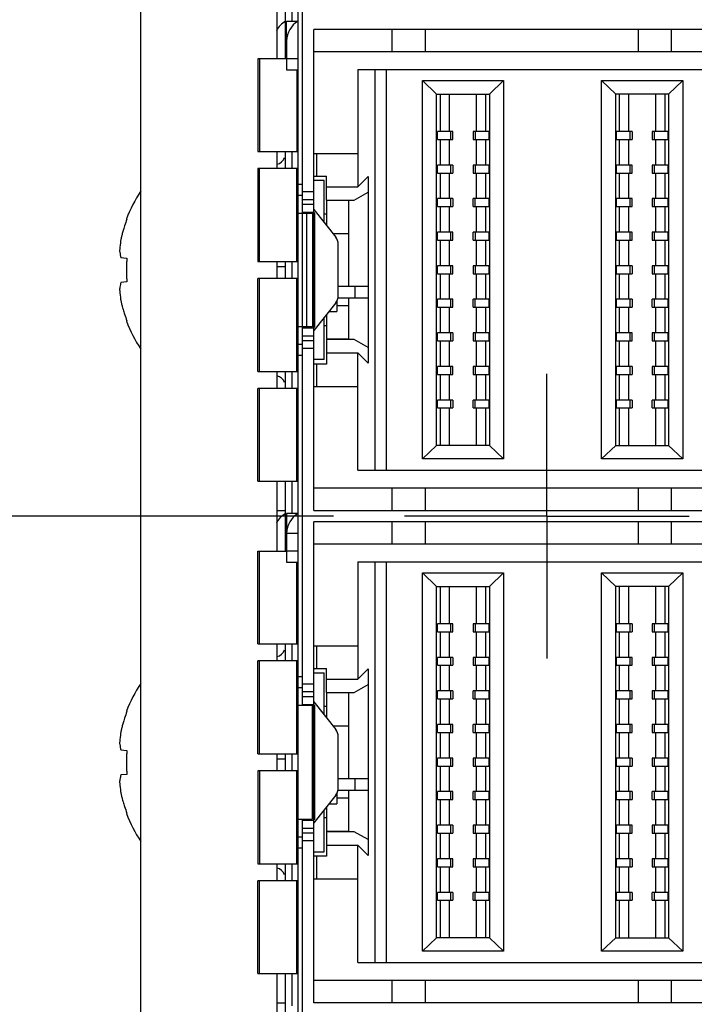
# Model space of a CAD drawing. Units: inches. Extents: x 0.2 to 16.8, y 0.2 to 10.8.
# Drawn here: x 3.6 to 4.2, y 5.8 to 6.7 of the extents above; entities that cross this region are included whole.
import ezdxf

# ---------------------------------------------------------------- set-up
doc = ezdxf.new("R2010")
doc.units = ezdxf.units.IN
doc.header["$LTSCALE"] = 0.935
doc.header["$MEASUREMENT"] = 0
doc.linetypes.add('CENTER', pattern=[0.6, 0.375, -0.075, 0.075, -0.075])
doc.layers.get('0').update_dxf_attribs({"linetype": 'CONTINUOUS'})
doc.layers.add('DEFAULT_1', color=7, linetype='CENTER')
doc.layers.add('DIMENSIONS', color=7, linetype='CONTINUOUS')
doc.styles.get("Standard").update_dxf_attribs({"font": 'txt', "width": 0.8})
doc.dimstyles.new('DIMSTYLE_1', dxfattribs={"dimtxt": 0.125, "dimasz": 0.18, "dimexe": 0.125, "dimexo": 0.0625, "dimgap": 0.03125, "dimtad": 0, "dimtih": 1, "dimtoh": 1, "dimdec": 3, "dimzin": 0, "dimdsep": 46, "dimtxsty": 'STANDARD', "dimblk": '_FILLED', "dimblk1": '_FILLED', "dimblk2": '_FILLED', "dimcen": 0.09, "dimazin": 0, "dimtp": 0.01, "dimtm": 0.01, "dimtfac": 1, "dimtdec": 3, "dimtofl": 0, "dimtmove": 0, "dimatfit": 3, "dimldrblk": '_FILLED', "dimfxl": 1, "dimtolj": 1, "dimtzin": 0, "dimarcsym": 0})

# ---------------------------------------------------------------- blocks, each defined once
blk = doc.blocks.new('*D2')
at = {"layer": 'DIMENSIONS', "color": 2, "linetype": 'CONTINUOUS'}
blk.add_line((3.90756, 6.26682), (2.82292, 6.26682), dxfattribs=at)
at = {"layer": 'DIMENSIONS', "color": 2, "linetype": 'CONTINUOUS', "insert": (2.76042, 6.32932), "char_height": 0.125, "width": 1.325, "attachment_point": 3, "line_spacing_factor": 0.9}
blk.add_mtext('38.40{\\ftxt.shx;\\W1.000000;\\H0.125000; }[1.512]', dxfattribs=at)
blk = doc.blocks.new('_FILLED')
at = {"color": 0, "linetype": 'BYBLOCK'}
blk.add_solid([(0, 0), (-1, 0.1736), (-1, -0.1736)], dxfattribs=at)

msp = doc.modelspace()

# ---------------------------------------------------------------- linework, layer by layer
at = {"color": 3, "linetype": 'CONTINUOUS'}
for p, q in [((3.73811, 5.34882), (3.73811, 7.18882)), ((3.85757, 6.73054), (3.85757, 6.66924)), ((3.85757, 6.58755), (3.85757, 6.57255)), ((3.85757, 6.49085), (3.85757, 6.47585)), ((3.85757, 6.39416), (3.85757, 6.37916)), ((3.85757, 6.29747), (3.85757, 6.23617)), ((3.85757, 6.15448), (3.85757, 6.13948)), ((3.85757, 6.05778), (3.85757, 6.04278)), ((3.85757, 5.96109), (3.85757, 5.94609)), ((3.85757, 5.8644), (3.85757, 5.8031))]:
    msp.add_line(p, q, dxfattribs=at)
at = {"color": 7, "linetype": 'CONTINUOUS'}
for p, q in [((3.87634, 5.41536), (3.87634, 7.11827)), ((3.88028, 6.10028), (3.88028, 6.86642)), ((3.86522, 6.66952), (3.86522, 6.73054)), ((3.87108, 6.70221), (3.87108, 6.73054)), ((3.86628, 6.68489), (3.86628, 6.70221)), ((3.86628, 6.70221), (3.87628, 6.70221)), ((3.89028, 6.27182), (3.89028, 6.69489)), ((4.31401, 6.69489), (3.89028, 6.69489)), ((3.95872, 6.69489), (3.95872, 6.67552)), ((3.98825, 6.67552), (3.98825, 6.69489)), ((4.17526, 6.69489), (4.17526, 6.67552)), ((4.20479, 6.67552), (4.20479, 6.69489)), ((3.86628, 6.68489), (3.86628, 6.65952)), ((3.86628, 6.66952), (3.87634, 6.66952)), ((3.89028, 6.67552), (4.29774, 6.67552)), ((3.84088, 6.66924), (3.84088, 6.58755)), ((3.86628, 6.66924), (3.84088, 6.66924)), ((3.84231, 6.66924), (3.84231, 6.58755)), ((3.86628, 6.65952), (3.87634, 6.65952)), ((3.87515, 6.65952), (3.87515, 6.58755)), ((3.9288, 6.65977), (3.9288, 6.55662)), ((3.9288, 6.65977), (4.27148, 6.65977)), ((3.9438, 6.65977), (3.9438, 6.30741)), ((3.9538, 6.65977), (3.9538, 6.30741)), ((3.98569, 6.31725), (3.98569, 6.64993)), ((3.99819, 6.63812), (3.98569, 6.64993)), ((3.98569, 6.64993), (4.0571, 6.64993)), ((4.0571, 6.64993), (4.0446, 6.63812)), ((4.0571, 6.64993), (4.0571, 6.31725)), ((4.14317, 6.31725), (4.14317, 6.64993)), ((4.14317, 6.64993), (4.21458, 6.64993)), ((4.15567, 6.63812), (4.14317, 6.64993)), ((4.21458, 6.64993), (4.20209, 6.63812)), ((4.21458, 6.64993), (4.21458, 6.31725)), ((3.99819, 6.32907), (3.99819, 6.63812)), ((3.99819, 6.63812), (4.0446, 6.63812)), ((4.00157, 6.6052), (4.00157, 6.63812)), ((4.00959, 6.6052), (4.00959, 6.63812)), ((4.03321, 6.6052), (4.03321, 6.63812)), ((4.04122, 6.63812), (4.04122, 6.6052)), ((4.04461, 6.63812), (4.04461, 6.32907)), ((4.20209, 6.63812), (4.15567, 6.63812)), ((4.15567, 6.32907), (4.15567, 6.63812)), ((4.15905, 6.6052), (4.15905, 6.63812)), ((4.16707, 6.6052), (4.16707, 6.63812)), ((4.19069, 6.63812), (4.19069, 6.6052)), ((4.1987, 6.63812), (4.1987, 6.6052)), ((4.20209, 6.63812), (4.20209, 6.32907)), ((3.99879, 6.5982), (3.99879, 6.6052)), ((4.01256, 6.6052), (3.99879, 6.6052)), ((4.01076, 6.5982), (4.01076, 6.6052)), ((4.01256, 6.5982), (4.01256, 6.6052)), ((4.04401, 6.6052), (4.03024, 6.6052)), ((4.03024, 6.6052), (4.03024, 6.5982)), ((4.03204, 6.6052), (4.03204, 6.5982)), ((4.04401, 6.6052), (4.04401, 6.5982)), ((4.17004, 6.6052), (4.15627, 6.6052)), ((4.15627, 6.5982), (4.15627, 6.6052)), ((4.16824, 6.5982), (4.16824, 6.6052)), ((4.17004, 6.6052), (4.17004, 6.5982)), ((4.20149, 6.6052), (4.18772, 6.6052)), ((4.18772, 6.6052), (4.18772, 6.5982)), ((4.18952, 6.6052), (4.18952, 6.5982)), ((4.20149, 6.6052), (4.20149, 6.5982)), ((3.99879, 6.5982), (4.01256, 6.5982)), ((4.00157, 6.57568), (4.00157, 6.5982)), ((4.00959, 6.57568), (4.00959, 6.5982)), ((4.03024, 6.5982), (4.04401, 6.5982)), ((4.03321, 6.57568), (4.03321, 6.5982)), ((4.04122, 6.5982), (4.04122, 6.57568)), ((4.15627, 6.5982), (4.17004, 6.5982)), ((4.15905, 6.57568), (4.15905, 6.5982)), ((4.16707, 6.57568), (4.16707, 6.5982)), ((4.18772, 6.5982), (4.20149, 6.5982)), ((4.19069, 6.5982), (4.19069, 6.57568)), ((4.1987, 6.5982), (4.1987, 6.57568)), ((3.84088, 6.58755), (3.8763, 6.58755)), ((3.86522, 6.57255), (3.86522, 6.58755)), ((3.87108, 6.57255), (3.87108, 6.58755)), ((3.89026, 6.58572), (3.9288, 6.58572)), ((3.89243, 6.58572), (3.89243, 6.56603)), ((3.86453, 6.58237), (3.86522, 6.58209)), ((3.99879, 6.56868), (3.99879, 6.57568)), ((4.01256, 6.57568), (3.99879, 6.57568)), ((4.01076, 6.56868), (4.01076, 6.57568)), ((4.01256, 6.57568), (4.01256, 6.56868)), ((4.04401, 6.57568), (4.03024, 6.57568)), ((4.03024, 6.57568), (4.03024, 6.56868)), ((4.03204, 6.57568), (4.03204, 6.56868)), ((4.04401, 6.57568), (4.04401, 6.56868)), ((4.17004, 6.57568), (4.15627, 6.57568)), ((4.15627, 6.56868), (4.15627, 6.57568)), ((4.16824, 6.56868), (4.16824, 6.57568)), ((4.17004, 6.56868), (4.17004, 6.57568)), ((4.20149, 6.57568), (4.18772, 6.57568)), ((4.18772, 6.57568), (4.18772, 6.56868)), ((4.18952, 6.57568), (4.18952, 6.56868)), ((4.20149, 6.57568), (4.20149, 6.56868)), ((3.84088, 6.57255), (3.84088, 6.49085)), ((3.8763, 6.57255), (3.84088, 6.57255)), ((3.84231, 6.49085), (3.84231, 6.57255)), ((3.87515, 6.49085), (3.87515, 6.57255)), ((3.89028, 6.56603), (3.90132, 6.56603)), ((3.90132, 6.54489), (3.90132, 6.56603)), ((3.9288, 6.55662), (3.93789, 6.56571)), ((3.93789, 6.56571), (3.93789, 6.4689)), ((3.99879, 6.56868), (4.01256, 6.56868)), ((4.00157, 6.54615), (4.00157, 6.56868)), ((4.00959, 6.54615), (4.00959, 6.56868)), ((4.03024, 6.56868), (4.04401, 6.56868)), ((4.03321, 6.54615), (4.03321, 6.56868)), ((4.04122, 6.56868), (4.04122, 6.54615)), ((4.15627, 6.56868), (4.17004, 6.56868)), ((4.15905, 6.54615), (4.15905, 6.56868)), ((4.16707, 6.54615), (4.16707, 6.56868)), ((4.18772, 6.56868), (4.20149, 6.56868)), ((4.19069, 6.56868), (4.19069, 6.54615)), ((4.1987, 6.56868), (4.1987, 6.54615)), ((3.88028, 6.5585), (3.87634, 6.5585)), ((3.89935, 6.56209), (3.89028, 6.56209)), ((3.89935, 6.52501), (3.89935, 6.56209)), ((3.88028, 6.54893), (3.87634, 6.54893)), ((3.88028, 6.5525), (3.89028, 6.5525)), ((3.90132, 6.55662), (3.9288, 6.55662)), ((3.9258, 6.54489), (3.93789, 6.55187)), ((3.88028, 6.54542), (3.89028, 6.54542)), ((3.88028, 6.54128), (3.89028, 6.54128)), ((3.90132, 6.54489), (3.9258, 6.54489)), ((3.90132, 6.54462), (3.90132, 6.52252)), ((3.921, 6.54462), (3.90132, 6.54462)), ((3.921, 6.4689), (3.921, 6.54462)), ((3.99879, 6.53915), (3.99879, 6.54615)), ((4.01256, 6.54615), (3.99879, 6.54615)), ((4.01076, 6.53915), (4.01076, 6.54615)), ((4.01256, 6.54615), (4.01256, 6.53915)), ((4.04401, 6.54615), (4.03024, 6.54615)), ((4.03024, 6.53915), (4.03024, 6.54615)), ((4.03204, 6.53915), (4.03204, 6.54615)), ((4.04401, 6.54615), (4.04401, 6.53915)), ((4.17004, 6.54615), (4.15627, 6.54615)), ((4.15627, 6.53915), (4.15627, 6.54615)), ((4.16824, 6.53915), (4.16824, 6.54615)), ((4.17004, 6.53915), (4.17004, 6.54615)), ((4.20149, 6.54615), (4.18772, 6.54615)), ((4.18772, 6.54615), (4.18772, 6.53915)), ((4.18952, 6.54615), (4.18952, 6.53915)), ((4.20149, 6.54615), (4.20149, 6.53915)), ((3.87634, 6.53335), (3.88882, 6.53335)), ((3.88028, 6.53421), (3.89028, 6.53421)), ((3.88408, 6.43335), (3.88408, 6.53335)), ((3.88898, 6.53335), (3.88898, 6.43335)), ((3.89028, 6.5365), (3.90947, 6.51219)), ((3.89108, 6.53335), (3.89028, 6.53335)), ((3.89108, 6.43335), (3.89108, 6.53335)), ((3.89935, 6.53281), (3.90132, 6.53281)), ((3.99879, 6.53915), (4.01256, 6.53915)), ((4.00157, 6.51662), (4.00157, 6.53915)), ((4.00959, 6.51662), (4.00959, 6.53915)), ((4.03024, 6.53915), (4.04401, 6.53915)), ((4.03321, 6.51662), (4.03321, 6.53915)), ((4.04122, 6.53915), (4.04122, 6.51662)), ((4.15627, 6.53915), (4.17004, 6.53915)), ((4.15905, 6.51662), (4.15905, 6.53915)), ((4.16707, 6.51662), (4.16707, 6.53915)), ((4.18772, 6.53915), (4.20149, 6.53915)), ((4.19069, 6.53915), (4.19069, 6.51662)), ((4.1987, 6.53915), (4.1987, 6.51662)), ((3.72542, 6.5283), (3.72581, 6.5281)), ((3.921, 6.51509), (3.90718, 6.51509)), ((3.99879, 6.50962), (3.99879, 6.51662)), ((4.01256, 6.51662), (3.99879, 6.51662)), ((4.01076, 6.50962), (4.01076, 6.51662)), ((4.01256, 6.50962), (4.01256, 6.51662)), ((4.04401, 6.51662), (4.03024, 6.51662)), ((4.03024, 6.50962), (4.03024, 6.51662)), ((4.03204, 6.51662), (4.03204, 6.50962)), ((4.04401, 6.51662), (4.04401, 6.50962)), ((4.17004, 6.51662), (4.15627, 6.51662)), ((4.15627, 6.50962), (4.15627, 6.51662)), ((4.16824, 6.50962), (4.16824, 6.51662)), ((4.17004, 6.50962), (4.17004, 6.51662)), ((4.20149, 6.51662), (4.18772, 6.51662)), ((4.18772, 6.51662), (4.18772, 6.50962)), ((4.18952, 6.51662), (4.18952, 6.50962)), ((4.20149, 6.51662), (4.20149, 6.50962)), ((3.91162, 6.46071), (3.91162, 6.506)), ((3.99879, 6.50962), (4.01256, 6.50962)), ((4.00157, 6.48709), (4.00157, 6.50962)), ((4.00959, 6.48709), (4.00959, 6.50962)), ((4.03024, 6.50962), (4.04401, 6.50962)), ((4.03321, 6.48709), (4.03321, 6.50962)), ((4.04122, 6.50962), (4.04122, 6.48709)), ((4.15627, 6.50962), (4.17004, 6.50962)), ((4.15905, 6.48709), (4.15905, 6.50962)), ((4.16707, 6.48709), (4.16707, 6.50962)), ((4.18772, 6.50962), (4.20149, 6.50962)), ((4.19069, 6.50962), (4.19069, 6.48709)), ((4.1987, 6.50962), (4.1987, 6.48709)), ((3.71948, 6.49949), (3.72031, 6.49507)), ((3.72053, 6.49428), (3.72581, 6.49382)), ((3.84088, 6.49085), (3.8763, 6.49085)), ((3.86522, 6.47585), (3.86522, 6.49085)), ((3.87108, 6.47585), (3.87108, 6.49085)), ((3.85757, 6.48633), (3.86522, 6.48633)), ((3.99879, 6.48009), (3.99879, 6.48709)), ((4.01256, 6.48709), (3.99879, 6.48709)), ((3.99879, 6.48009), (4.01256, 6.48009)), ((4.00157, 6.45757), (4.00157, 6.48009)), ((4.00959, 6.45757), (4.00959, 6.48009)), ((4.01076, 6.48009), (4.01076, 6.48709)), ((4.01256, 6.48009), (4.01256, 6.48709)), ((4.04401, 6.48709), (4.03024, 6.48709)), ((4.03024, 6.48709), (4.03024, 6.48009)), ((4.03024, 6.48009), (4.04401, 6.48009)), ((4.03204, 6.48709), (4.03204, 6.48009)), ((4.03321, 6.45757), (4.03321, 6.48009)), ((4.04122, 6.48009), (4.04122, 6.45757)), ((4.04401, 6.48709), (4.04401, 6.48009)), ((4.17004, 6.48709), (4.15627, 6.48709)), ((4.15627, 6.48009), (4.15627, 6.48709)), ((4.15627, 6.48009), (4.17004, 6.48009)), ((4.15905, 6.45757), (4.15905, 6.48009)), ((4.16707, 6.45757), (4.16707, 6.48009)), ((4.16824, 6.48009), (4.16824, 6.48709)), ((4.17004, 6.48709), (4.17004, 6.48009)), ((4.20149, 6.48709), (4.18772, 6.48709)), ((4.18772, 6.48709), (4.18772, 6.48009)), ((4.18772, 6.48009), (4.20149, 6.48009)), ((4.18952, 6.48709), (4.18952, 6.48009)), ((4.19069, 6.48009), (4.19069, 6.45757)), ((4.1987, 6.48009), (4.1987, 6.45757)), ((4.20149, 6.48709), (4.20149, 6.48009)), ((3.72581, 6.47282), (3.72053, 6.47236)), ((3.84088, 6.39416), (3.84088, 6.47585)), ((3.8763, 6.47585), (3.84088, 6.47585)), ((3.84231, 6.39416), (3.84231, 6.47585)), ((3.87515, 6.39416), (3.87515, 6.47585)), ((3.93822, 6.4689), (3.91162, 6.4689)), ((3.9264, 6.4589), (3.9264, 6.4689)), ((3.93822, 6.4589), (3.93822, 6.4689)), ((3.90947, 6.45451), (3.89028, 6.4302)), ((3.91053, 6.45622), (3.91053, 6.4468)), ((3.91162, 6.4589), (3.93822, 6.4589)), ((3.921, 6.42257), (3.921, 6.4589)), ((3.93789, 6.4589), (3.93789, 6.40148)), ((4.01256, 6.45757), (3.99879, 6.45757)), ((3.99879, 6.45057), (3.99879, 6.45757)), ((4.01076, 6.45057), (4.01076, 6.45757)), ((4.01256, 6.45057), (4.01256, 6.45757)), ((4.04401, 6.45757), (4.03024, 6.45757)), ((4.03024, 6.45057), (4.03024, 6.45757)), ((4.03204, 6.45057), (4.03204, 6.45757)), ((4.04401, 6.45757), (4.04401, 6.45057)), ((4.17004, 6.45757), (4.15627, 6.45757)), ((4.15627, 6.45057), (4.15627, 6.45757)), ((4.16824, 6.45057), (4.16824, 6.45757)), ((4.17004, 6.45757), (4.17004, 6.45057)), ((4.20149, 6.45757), (4.18772, 6.45757)), ((4.18772, 6.45057), (4.18772, 6.45757)), ((4.18952, 6.45757), (4.18952, 6.45057)), ((4.20149, 6.45757), (4.20149, 6.45057)), ((3.90132, 6.44419), (3.90132, 6.42257)), ((3.90338, 6.4468), (3.91053, 6.4468)), ((3.91053, 6.4521), (3.921, 6.4521)), ((3.99879, 6.45057), (4.01256, 6.45057)), ((4.00157, 6.42804), (4.00157, 6.45057)), ((4.00959, 6.42804), (4.00959, 6.45057)), ((4.03024, 6.45057), (4.04401, 6.45057)), ((4.03321, 6.42804), (4.03321, 6.45057)), ((4.04122, 6.45057), (4.04122, 6.42804)), ((4.15627, 6.45057), (4.17004, 6.45057)), ((4.15905, 6.42804), (4.15905, 6.45057)), ((4.16707, 6.42804), (4.16707, 6.45057)), ((4.18772, 6.45057), (4.20149, 6.45057)), ((4.19069, 6.45057), (4.19069, 6.42804)), ((4.1987, 6.45057), (4.1987, 6.42804)), ((3.72581, 6.43854), (3.72542, 6.43834)), ((3.89935, 6.40461), (3.89935, 6.4417)), ((3.88898, 6.43335), (3.87634, 6.43335)), ((3.88028, 6.4325), (3.89028, 6.4325)), ((3.89028, 6.43335), (3.89108, 6.43335)), ((3.90132, 6.43438), (3.89935, 6.43438)), ((4.01256, 6.42804), (3.99879, 6.42804)), ((3.99879, 6.42104), (3.99879, 6.42804)), ((4.01076, 6.42104), (4.01076, 6.42804)), ((4.01256, 6.42804), (4.01256, 6.42104)), ((4.04401, 6.42804), (4.03024, 6.42804)), ((4.03024, 6.42804), (4.03024, 6.42104)), ((4.03204, 6.42804), (4.03204, 6.42104)), ((4.04401, 6.42804), (4.04401, 6.42104)), ((4.17004, 6.42804), (4.15627, 6.42804)), ((4.15627, 6.42104), (4.15627, 6.42804)), ((4.16824, 6.42104), (4.16824, 6.42804)), ((4.17004, 6.42104), (4.17004, 6.42804)), ((4.20149, 6.42804), (4.18772, 6.42804)), ((4.18772, 6.42804), (4.18772, 6.42104)), ((4.18952, 6.42804), (4.18952, 6.42104)), ((4.20149, 6.42804), (4.20149, 6.42104)), ((3.88028, 6.42542), (3.89028, 6.42542)), ((3.88028, 6.42128), (3.89028, 6.42128)), ((3.921, 6.42257), (3.90132, 6.42257)), ((3.9258, 6.4223), (3.90132, 6.4223)), ((3.90132, 6.4223), (3.90132, 6.40068)), ((3.93789, 6.41532), (3.9258, 6.4223)), ((3.99879, 6.42104), (4.01256, 6.42104)), ((4.00157, 6.39851), (4.00157, 6.42104)), ((4.00959, 6.39851), (4.00959, 6.42104)), ((4.03024, 6.42104), (4.04401, 6.42104)), ((4.03321, 6.39851), (4.03321, 6.42104)), ((4.04122, 6.42104), (4.04122, 6.39851)), ((4.15627, 6.42104), (4.17004, 6.42104)), ((4.15905, 6.39851), (4.15905, 6.42104)), ((4.16707, 6.39851), (4.16707, 6.42104)), ((4.18772, 6.42104), (4.20149, 6.42104)), ((4.19069, 6.42104), (4.19069, 6.39851)), ((4.1987, 6.42104), (4.1987, 6.39851)), ((3.88028, 6.4178), (3.87634, 6.4178)), ((3.89028, 6.41421), (3.88028, 6.41421)), ((3.90132, 6.41057), (3.9288, 6.41057)), ((3.93789, 6.40148), (3.9288, 6.41057)), ((3.9288, 6.30741), (3.9288, 6.41057)), ((3.88028, 6.40821), (3.87634, 6.40821)), ((3.89935, 6.40461), (3.89028, 6.40461)), ((3.84088, 6.39416), (3.8763, 6.39416)), ((3.86522, 6.37916), (3.86522, 6.39416)), ((3.87108, 6.37916), (3.87108, 6.39416)), ((3.90132, 6.40068), (3.89028, 6.40068)), ((3.89243, 6.40068), (3.89243, 6.38099)), ((4.01256, 6.39851), (3.99879, 6.39851)), ((3.99879, 6.39151), (3.99879, 6.39851)), ((4.01076, 6.39151), (4.01076, 6.39851)), ((4.01256, 6.39151), (4.01256, 6.39851)), ((4.04401, 6.39851), (4.03024, 6.39851)), ((4.03024, 6.39851), (4.03024, 6.39151)), ((4.03204, 6.39851), (4.03204, 6.39151)), ((4.04401, 6.39851), (4.04401, 6.39151)), ((4.17004, 6.39851), (4.15627, 6.39851)), ((4.15627, 6.39151), (4.15627, 6.39851)), ((4.16824, 6.39151), (4.16824, 6.39851)), ((4.17004, 6.39851), (4.17004, 6.39151)), ((4.20149, 6.39851), (4.18772, 6.39851)), ((4.18772, 6.39851), (4.18772, 6.39151)), ((4.18952, 6.39851), (4.18952, 6.39151)), ((4.20149, 6.39851), (4.20149, 6.39151)), ((3.86522, 6.38461), (3.86453, 6.38434)), ((3.99879, 6.39151), (4.01256, 6.39151)), ((4.00157, 6.36898), (4.00157, 6.39151)), ((4.00959, 6.36898), (4.00959, 6.39151)), ((4.03024, 6.39151), (4.04401, 6.39151)), ((4.03321, 6.36898), (4.03321, 6.39151)), ((4.04122, 6.39151), (4.04122, 6.36898)), ((4.15627, 6.39151), (4.17004, 6.39151)), ((4.15905, 6.36898), (4.15905, 6.39151)), ((4.16707, 6.36898), (4.16707, 6.39151)), ((4.18772, 6.39151), (4.20149, 6.39151)), ((4.19069, 6.39151), (4.19069, 6.36898)), ((4.1987, 6.39151), (4.1987, 6.36898)), ((3.84088, 6.29747), (3.84088, 6.37916)), ((3.8763, 6.37916), (3.84088, 6.37916)), ((3.84231, 6.29747), (3.84231, 6.37916)), ((3.87515, 6.29747), (3.87515, 6.37916)), ((3.89026, 6.38099), (3.9288, 6.38099)), ((4.01256, 6.36898), (3.99879, 6.36898)), ((3.99879, 6.36198), (3.99879, 6.36898)), ((4.01076, 6.36198), (4.01076, 6.36898)), ((4.01256, 6.36898), (4.01256, 6.36198)), ((4.04401, 6.36898), (4.03024, 6.36898)), ((4.03024, 6.36198), (4.03024, 6.36898)), ((4.03204, 6.36198), (4.03204, 6.36898)), ((4.04401, 6.36898), (4.04401, 6.36198)), ((4.17004, 6.36898), (4.15627, 6.36898)), ((4.15627, 6.36198), (4.15627, 6.36898)), ((4.16824, 6.36198), (4.16824, 6.36898)), ((4.17004, 6.36898), (4.17004, 6.36198)), ((4.20149, 6.36898), (4.18772, 6.36898)), ((4.18772, 6.36198), (4.18772, 6.36898)), ((4.18952, 6.36898), (4.18952, 6.36198)), ((4.20149, 6.36898), (4.20149, 6.36198)), ((3.99879, 6.36198), (4.01256, 6.36198)), ((4.00157, 6.32907), (4.00157, 6.36198)), ((4.00959, 6.32907), (4.00959, 6.36198)), ((4.03024, 6.36198), (4.04401, 6.36198)), ((4.03321, 6.32907), (4.03321, 6.36198)), ((4.04122, 6.36198), (4.04122, 6.32907)), ((4.15627, 6.36198), (4.17004, 6.36198)), ((4.15905, 6.32907), (4.15905, 6.36198)), ((4.16707, 6.32907), (4.16707, 6.36198)), ((4.18772, 6.36198), (4.20149, 6.36198)), ((4.19069, 6.36198), (4.19069, 6.32907)), ((4.1987, 6.36198), (4.1987, 6.32907)), ((3.99819, 6.32907), (3.98569, 6.31725)), ((4.0446, 6.32907), (3.99819, 6.32907)), ((4.0446, 6.32907), (4.0571, 6.31725)), ((4.15567, 6.32907), (4.14317, 6.31725)), ((4.15567, 6.32907), (4.20209, 6.32907)), ((4.20209, 6.32907), (4.21458, 6.31725)), ((4.0571, 6.31725), (3.98569, 6.31725)), ((4.21458, 6.31725), (4.14317, 6.31725)), ((3.9288, 6.30741), (4.27148, 6.30741)), ((3.84088, 6.29747), (3.87634, 6.29747)), ((3.86522, 6.23645), (3.86522, 6.29747)), ((3.87108, 6.26914), (3.87108, 6.29747)), ((3.89028, 6.29166), (4.29774, 6.29166)), ((3.95872, 6.29166), (3.95872, 6.27182)), ((3.98825, 6.27182), (3.98825, 6.29166)), ((4.17526, 6.29166), (4.17526, 6.27182)), ((4.20479, 6.27182), (4.20479, 6.29166)), ((3.85757, 6.27182), (3.86522, 6.27182)), ((3.89028, 6.27182), (4.31401, 6.27182)), ((3.87628, 6.26914), (3.86628, 6.26914)), ((3.86628, 6.26914), (3.86628, 6.25182)), ((4.31401, 6.26182), (3.89028, 6.26182)), ((3.89028, 5.83875), (3.89028, 6.26182)), ((3.95872, 6.26182), (3.95872, 6.24245)), ((3.98825, 6.24245), (3.98825, 6.26182)), ((4.17526, 6.26182), (4.17526, 6.24245)), ((4.20479, 6.24245), (4.20479, 6.26182)), ((3.86628, 6.25182), (3.87628, 6.25182)), ((3.86628, 6.25182), (3.86628, 6.22645)), ((3.86628, 6.23645), (3.87634, 6.23645)), ((3.89028, 6.24245), (4.29774, 6.24245)), ((3.84088, 6.23617), (3.86628, 6.23617)), ((3.84088, 6.15448), (3.84088, 6.23617)), ((3.84231, 6.15448), (3.84231, 6.23617)), ((3.86628, 6.22645), (3.87634, 6.22645)), ((3.87515, 6.15448), (3.87515, 6.22645)), ((3.9288, 6.2267), (4.27148, 6.2267)), ((3.9288, 6.2267), (3.9288, 6.12355)), ((3.9438, 6.2267), (3.9438, 5.87434)), ((3.9538, 6.2267), (3.9538, 5.87434)), ((3.98569, 6.21686), (4.0571, 6.21686)), ((3.99819, 6.20505), (3.98569, 6.21686)), ((3.98569, 5.88418), (3.98569, 6.21686)), ((4.0571, 6.21686), (4.0446, 6.20505)), ((4.0571, 6.21686), (4.0571, 5.88418)), ((4.14317, 6.21686), (4.21458, 6.21686)), ((4.15567, 6.20505), (4.14317, 6.21686)), ((4.14317, 5.88418), (4.14317, 6.21686)), ((4.21458, 6.21686), (4.20209, 6.20505)), ((4.21458, 6.21686), (4.21458, 5.88418)), ((3.99819, 6.20505), (4.0446, 6.20505)), ((3.99819, 5.89599), (3.99819, 6.20505)), ((4.00157, 6.17213), (4.00157, 6.20505)), ((4.00959, 6.17213), (4.00959, 6.20505)), ((4.03321, 6.17213), (4.03321, 6.20505)), ((4.04122, 6.20505), (4.04122, 6.17213)), ((4.04461, 6.20505), (4.04461, 5.89599)), ((4.20209, 6.20505), (4.15567, 6.20505)), ((4.15567, 5.89599), (4.15567, 6.20505)), ((4.15905, 6.17213), (4.15905, 6.20505)), ((4.16707, 6.17213), (4.16707, 6.20505)), ((4.19069, 6.20505), (4.19069, 6.17213)), ((4.1987, 6.20505), (4.1987, 6.17213)), ((4.20209, 6.20505), (4.20209, 5.89599)), ((4.01256, 6.17213), (3.99879, 6.17213)), ((3.99879, 6.16513), (3.99879, 6.17213)), ((4.01076, 6.16513), (4.01076, 6.17213)), ((4.01256, 6.16513), (4.01256, 6.17213)), ((4.04401, 6.17213), (4.03024, 6.17213)), ((4.03024, 6.17213), (4.03024, 6.16513)), ((4.03204, 6.17213), (4.03204, 6.16513)), ((4.04401, 6.17213), (4.04401, 6.16513)), ((4.17004, 6.17213), (4.15627, 6.17213)), ((4.15627, 6.16513), (4.15627, 6.17213)), ((4.16824, 6.16513), (4.16824, 6.17213)), ((4.17004, 6.17213), (4.17004, 6.16513)), ((4.20149, 6.17213), (4.18772, 6.17213)), ((4.18772, 6.17213), (4.18772, 6.16513)), ((4.18952, 6.17213), (4.18952, 6.16513)), ((4.20149, 6.17213), (4.20149, 6.16513)), ((3.99879, 6.16513), (4.01256, 6.16513)), ((4.00157, 6.14261), (4.00157, 6.16513)), ((4.00959, 6.14261), (4.00959, 6.16513)), ((4.03024, 6.16513), (4.04401, 6.16513)), ((4.03321, 6.14261), (4.03321, 6.16513)), ((4.04122, 6.16513), (4.04122, 6.14261)), ((4.15627, 6.16513), (4.17004, 6.16513)), ((4.15905, 6.14261), (4.15905, 6.16513)), ((4.16707, 6.14261), (4.16707, 6.16513)), ((4.18772, 6.16513), (4.20149, 6.16513)), ((4.19069, 6.16513), (4.19069, 6.14261)), ((4.1987, 6.16513), (4.1987, 6.14261)), ((3.84088, 6.15448), (3.8763, 6.15448)), ((3.86522, 6.13948), (3.86522, 6.15448)), ((3.87108, 6.13948), (3.87108, 6.15448)), ((3.89026, 6.15264), (3.9288, 6.15264)), ((3.89243, 6.15264), (3.89243, 6.13296)), ((3.86453, 6.1493), (3.86522, 6.14902)), ((4.01256, 6.14261), (3.99879, 6.14261)), ((3.99879, 6.13561), (3.99879, 6.14261)), ((4.01076, 6.13561), (4.01076, 6.14261)), ((4.01256, 6.14261), (4.01256, 6.13561)), ((4.04401, 6.14261), (4.03024, 6.14261)), ((4.03024, 6.14261), (4.03024, 6.13561)), ((4.03204, 6.14261), (4.03204, 6.13561)), ((4.04401, 6.14261), (4.04401, 6.13561)), ((4.17004, 6.14261), (4.15627, 6.14261)), ((4.15627, 6.13561), (4.15627, 6.14261)), ((4.16824, 6.13561), (4.16824, 6.14261)), ((4.17004, 6.13561), (4.17004, 6.14261)), ((4.20149, 6.14261), (4.18772, 6.14261)), ((4.18772, 6.14261), (4.18772, 6.13561)), ((4.18952, 6.14261), (4.18952, 6.13561)), ((4.20149, 6.14261), (4.20149, 6.13561)), ((3.8763, 6.13948), (3.84088, 6.13948)), ((3.84088, 6.05778), (3.84088, 6.13948)), ((3.84231, 6.05778), (3.84231, 6.13948)), ((3.87515, 6.05778), (3.87515, 6.13948)), ((3.89028, 6.13296), (3.90132, 6.13296)), ((3.90132, 6.11181), (3.90132, 6.13296)), ((3.9288, 6.12355), (3.93789, 6.13264)), ((3.93789, 6.13264), (3.93789, 6.03583)), ((3.99879, 6.13561), (4.01256, 6.13561)), ((4.00157, 6.11308), (4.00157, 6.13561)), ((4.00959, 6.11308), (4.00959, 6.13561)), ((4.03024, 6.13561), (4.04401, 6.13561)), ((4.03321, 6.11308), (4.03321, 6.13561)), ((4.04122, 6.13561), (4.04122, 6.11308)), ((4.15627, 6.13561), (4.17004, 6.13561)), ((4.15905, 6.11308), (4.15905, 6.13561)), ((4.16707, 6.11308), (4.16707, 6.13561)), ((4.18772, 6.13561), (4.20149, 6.13561)), ((4.19069, 6.13561), (4.19069, 6.11308)), ((4.1987, 6.13561), (4.1987, 6.11308)), ((3.88028, 6.12543), (3.87634, 6.12543)), ((3.89028, 6.12902), (3.89935, 6.12902)), ((3.89935, 6.09194), (3.89935, 6.12902)), ((3.88028, 6.11586), (3.87634, 6.11586)), ((3.88028, 6.11942), (3.89028, 6.11942)), ((3.90132, 6.12355), (3.9288, 6.12355)), ((3.9258, 6.11181), (3.93789, 6.1188)), ((3.89028, 6.11235), (3.88028, 6.11235)), ((3.88028, 6.10821), (3.89028, 6.10821)), ((3.90132, 6.11181), (3.9258, 6.11181)), ((3.921, 6.11155), (3.90132, 6.11155)), ((3.90132, 6.11155), (3.90132, 6.08945)), ((3.921, 6.03583), (3.921, 6.11155)), ((4.01256, 6.11308), (3.99879, 6.11308)), ((3.99879, 6.10608), (3.99879, 6.11308)), ((4.01076, 6.10608), (4.01076, 6.11308)), ((4.01256, 6.11308), (4.01256, 6.10608)), ((4.04401, 6.11308), (4.03024, 6.11308)), ((4.03024, 6.10608), (4.03024, 6.11308)), ((4.03204, 6.10608), (4.03204, 6.11308)), ((4.04401, 6.11308), (4.04401, 6.10608)), ((4.17004, 6.11308), (4.15627, 6.11308)), ((4.15627, 6.10608), (4.15627, 6.11308)), ((4.16824, 6.10608), (4.16824, 6.11308)), ((4.17004, 6.10608), (4.17004, 6.11308)), ((4.20149, 6.11308), (4.18772, 6.11308)), ((4.18772, 6.11308), (4.18772, 6.10608)), ((4.18952, 6.11308), (4.18952, 6.10608)), ((4.20149, 6.11308), (4.20149, 6.10608)), ((3.88864, 6.10028), (3.87634, 6.10028)), ((3.88028, 6.10114), (3.89028, 6.10114)), ((3.88864, 6.10028), (3.88864, 6.00028)), ((3.89028, 6.10343), (3.90947, 6.07912)), ((3.89108, 6.10028), (3.89028, 6.10028)), ((3.89108, 6.00028), (3.89108, 6.10028)), ((3.89935, 6.09974), (3.90132, 6.09974)), ((3.99879, 6.10608), (4.01256, 6.10608)), ((4.00157, 6.08355), (4.00157, 6.10608)), ((4.00959, 6.08355), (4.00959, 6.10608)), ((4.03024, 6.10608), (4.04401, 6.10608)), ((4.03321, 6.08355), (4.03321, 6.10608)), ((4.04122, 6.10608), (4.04122, 6.08355)), ((4.15627, 6.10608), (4.17004, 6.10608)), ((4.15905, 6.08355), (4.15905, 6.10608)), ((4.16707, 6.08355), (4.16707, 6.10608)), ((4.18772, 6.10608), (4.20149, 6.10608)), ((4.19069, 6.10608), (4.19069, 6.08355)), ((4.1987, 6.10608), (4.1987, 6.08355)), ((3.72542, 6.0952), (3.72581, 6.095)), ((3.921, 6.08202), (3.90718, 6.08202)), ((4.01256, 6.08355), (3.99879, 6.08355)), ((3.99879, 6.07655), (3.99879, 6.08355)), ((4.01076, 6.07655), (4.01076, 6.08355)), ((4.01256, 6.07655), (4.01256, 6.08355)), ((4.04401, 6.08355), (4.03024, 6.08355)), ((4.03024, 6.07655), (4.03024, 6.08355)), ((4.03204, 6.08355), (4.03204, 6.07655)), ((4.04401, 6.08355), (4.04401, 6.07655)), ((4.17004, 6.08355), (4.15627, 6.08355)), ((4.15627, 6.07655), (4.15627, 6.08355)), ((4.16824, 6.07655), (4.16824, 6.08355)), ((4.17004, 6.07655), (4.17004, 6.08355)), ((4.20149, 6.08355), (4.18772, 6.08355)), ((4.18772, 6.08355), (4.18772, 6.07655)), ((4.18952, 6.08355), (4.18952, 6.07655)), ((4.20149, 6.08355), (4.20149, 6.07655)), ((3.91162, 6.02764), (3.91162, 6.07293)), ((3.99879, 6.07655), (4.01256, 6.07655)), ((4.00157, 6.05402), (4.00157, 6.07655)), ((4.00959, 6.05402), (4.00959, 6.07655)), ((4.03024, 6.07655), (4.04401, 6.07655)), ((4.03321, 6.05402), (4.03321, 6.07655)), ((4.04122, 6.07655), (4.04122, 6.05402)), ((4.15627, 6.07655), (4.17004, 6.07655)), ((4.15905, 6.05402), (4.15905, 6.07655)), ((4.16707, 6.05402), (4.16707, 6.07655)), ((4.18772, 6.07655), (4.20149, 6.07655)), ((4.19069, 6.07655), (4.19069, 6.05402)), ((4.1987, 6.07655), (4.1987, 6.05402)), ((3.71948, 6.06639), (3.72031, 6.06197)), ((3.72053, 6.06118), (3.72581, 6.06072)), ((3.84088, 6.05778), (3.8763, 6.05778)), ((3.86522, 6.04278), (3.86522, 6.05778)), ((3.87108, 6.04278), (3.87108, 6.05778)), ((3.85757, 6.05326), (3.86522, 6.05326)), ((4.01256, 6.05402), (3.99879, 6.05402)), ((3.99879, 6.04702), (3.99879, 6.05402)), ((3.99879, 6.04702), (4.01256, 6.04702)), ((4.00157, 6.0245), (4.00157, 6.04702)), ((4.00959, 6.0245), (4.00959, 6.04702)), ((4.01076, 6.04702), (4.01076, 6.05402)), ((4.01256, 6.04702), (4.01256, 6.05402)), ((4.04401, 6.05402), (4.03024, 6.05402)), ((4.03024, 6.05402), (4.03024, 6.04702)), ((4.03024, 6.04702), (4.04401, 6.04702)), ((4.03204, 6.05402), (4.03204, 6.04702)), ((4.03321, 6.0245), (4.03321, 6.04702)), ((4.04122, 6.04702), (4.04122, 6.0245)), ((4.04401, 6.05402), (4.04401, 6.04702)), ((4.17004, 6.05402), (4.15627, 6.05402)), ((4.15627, 6.04702), (4.15627, 6.05402)), ((4.15627, 6.04702), (4.17004, 6.04702)), ((4.15905, 6.0245), (4.15905, 6.04702)), ((4.16707, 6.0245), (4.16707, 6.04702)), ((4.16824, 6.04702), (4.16824, 6.05402)), ((4.17004, 6.05402), (4.17004, 6.04702)), ((4.20149, 6.05402), (4.18772, 6.05402)), ((4.18772, 6.05402), (4.18772, 6.04702)), ((4.18772, 6.04702), (4.20149, 6.04702)), ((4.18952, 6.05402), (4.18952, 6.04702)), ((4.19069, 6.04702), (4.19069, 6.0245)), ((4.1987, 6.04702), (4.1987, 6.0245)), ((4.20149, 6.05402), (4.20149, 6.04702)), ((3.72581, 6.03972), (3.72053, 6.03926)), ((3.8763, 6.04278), (3.84088, 6.04278)), ((3.84088, 6.04278), (3.84088, 5.96109)), ((3.84231, 6.04278), (3.84231, 5.96109)), ((3.87515, 5.96109), (3.87515, 6.04278)), ((3.93822, 6.03583), (3.91162, 6.03583)), ((3.9264, 6.02583), (3.9264, 6.03583)), ((3.93822, 6.02583), (3.93822, 6.03583)), ((3.90947, 6.02144), (3.89028, 5.99713)), ((3.91053, 6.02315), (3.91053, 6.01373)), ((3.91162, 6.02583), (3.93822, 6.02583)), ((3.921, 5.9895), (3.921, 6.02583)), ((3.93789, 6.02583), (3.93789, 5.9684)), ((4.01256, 6.0245), (3.99879, 6.0245)), ((3.99879, 6.0175), (3.99879, 6.0245)), ((4.01076, 6.0175), (4.01076, 6.0245)), ((4.01256, 6.0175), (4.01256, 6.0245)), ((4.04401, 6.0245), (4.03024, 6.0245)), ((4.03024, 6.0175), (4.03024, 6.0245)), ((4.03204, 6.0175), (4.03204, 6.0245)), ((4.04401, 6.0245), (4.04401, 6.0175)), ((4.17004, 6.0245), (4.15627, 6.0245)), ((4.15627, 6.0175), (4.15627, 6.0245)), ((4.16824, 6.0175), (4.16824, 6.0245)), ((4.17004, 6.0245), (4.17004, 6.0175)), ((4.20149, 6.0245), (4.18772, 6.0245)), ((4.18772, 6.0175), (4.18772, 6.0245)), ((4.18952, 6.0245), (4.18952, 6.0175)), ((4.20149, 6.0245), (4.20149, 6.0175)), ((3.90132, 6.01112), (3.90132, 5.9895)), ((3.90338, 6.01373), (3.91053, 6.01373)), ((3.91053, 6.01903), (3.921, 6.01903)), ((3.99879, 6.0175), (4.01256, 6.0175)), ((4.00157, 5.99497), (4.00157, 6.0175)), ((4.00959, 5.99497), (4.00959, 6.0175)), ((4.03024, 6.0175), (4.04401, 6.0175)), ((4.03321, 5.99497), (4.03321, 6.0175)), ((4.04122, 6.0175), (4.04122, 5.99497)), ((4.15627, 6.0175), (4.17004, 6.0175)), ((4.15905, 5.99497), (4.15905, 6.0175)), ((4.16707, 5.99497), (4.16707, 6.0175)), ((4.18772, 6.0175), (4.20149, 6.0175)), ((4.19069, 6.0175), (4.19069, 5.99497)), ((4.1987, 6.0175), (4.1987, 5.99497)), ((3.72581, 6.00544), (3.72542, 6.00524)), ((3.89935, 5.97154), (3.89935, 6.00863)), ((3.87634, 6.00028), (3.88864, 6.00028)), ((3.88028, 5.66721), (3.88028, 6.00028)), ((3.88028, 5.99942), (3.89028, 5.99942)), ((3.89028, 6.00028), (3.89108, 6.00028)), ((3.90132, 6.00131), (3.89935, 6.00131)), ((4.01256, 5.99497), (3.99879, 5.99497)), ((3.99879, 5.98797), (3.99879, 5.99497)), ((4.01076, 5.98797), (4.01076, 5.99497)), ((4.01256, 5.99497), (4.01256, 5.98797)), ((4.04401, 5.99497), (4.03024, 5.99497)), ((4.03024, 5.99497), (4.03024, 5.98797)), ((4.03204, 5.99497), (4.03204, 5.98797)), ((4.04401, 5.99497), (4.04401, 5.98797)), ((4.17004, 5.99497), (4.15627, 5.99497)), ((4.15627, 5.98797), (4.15627, 5.99497)), ((4.16824, 5.98797), (4.16824, 5.99497)), ((4.17004, 5.98797), (4.17004, 5.99497)), ((4.20149, 5.99497), (4.18772, 5.99497)), ((4.18772, 5.99497), (4.18772, 5.98797)), ((4.18952, 5.99497), (4.18952, 5.98797)), ((4.20149, 5.99497), (4.20149, 5.98797)), ((3.88028, 5.99235), (3.89028, 5.99235)), ((3.88028, 5.98821), (3.89028, 5.98821)), ((3.921, 5.9895), (3.90132, 5.9895)), ((3.9258, 5.98923), (3.90132, 5.98923)), ((3.90132, 5.98923), (3.90132, 5.96761)), ((3.93789, 5.98225), (3.9258, 5.98923)), ((3.99879, 5.98797), (4.01256, 5.98797)), ((4.00157, 5.96544), (4.00157, 5.98797)), ((4.00959, 5.96544), (4.00959, 5.98797)), ((4.03024, 5.98797), (4.04401, 5.98797)), ((4.03321, 5.96544), (4.03321, 5.98797)), ((4.04122, 5.98797), (4.04122, 5.96544)), ((4.15627, 5.98797), (4.17004, 5.98797)), ((4.15905, 5.96544), (4.15905, 5.98797)), ((4.16707, 5.96544), (4.16707, 5.98797)), ((4.18772, 5.98797), (4.20149, 5.98797)), ((4.19069, 5.98797), (4.19069, 5.96544)), ((4.1987, 5.98797), (4.1987, 5.96544)), ((3.87634, 5.98473), (3.88028, 5.98473)), ((3.89028, 5.98114), (3.88028, 5.98114)), ((3.90132, 5.9775), (3.9288, 5.9775)), ((3.93789, 5.9684), (3.9288, 5.9775)), ((3.9288, 5.87434), (3.9288, 5.9775)), ((3.87634, 5.97514), (3.88028, 5.97514)), ((3.89028, 5.97154), (3.89935, 5.97154)), ((3.84088, 5.96109), (3.8763, 5.96109)), ((3.86522, 5.94609), (3.86522, 5.96109)), ((3.87108, 5.94609), (3.87108, 5.96109)), ((3.90132, 5.96761), (3.89028, 5.96761)), ((3.89243, 5.96761), (3.89243, 5.94792)), ((4.01256, 5.96544), (3.99879, 5.96544)), ((3.99879, 5.95844), (3.99879, 5.96544)), ((4.01076, 5.95844), (4.01076, 5.96544)), ((4.01256, 5.95844), (4.01256, 5.96544)), ((4.04401, 5.96544), (4.03024, 5.96544)), ((4.03024, 5.96544), (4.03024, 5.95844)), ((4.03204, 5.96544), (4.03204, 5.95844)), ((4.04401, 5.96544), (4.04401, 5.95844)), ((4.17004, 5.96544), (4.15627, 5.96544)), ((4.15627, 5.95844), (4.15627, 5.96544)), ((4.16824, 5.95844), (4.16824, 5.96544)), ((4.17004, 5.96544), (4.17004, 5.95844)), ((4.20149, 5.96544), (4.18772, 5.96544)), ((4.18772, 5.96544), (4.18772, 5.95844)), ((4.18952, 5.96544), (4.18952, 5.95844)), ((4.20149, 5.96544), (4.20149, 5.95844)), ((3.86522, 5.95154), (3.86453, 5.95127)), ((3.99879, 5.95844), (4.01256, 5.95844)), ((4.00157, 5.93591), (4.00157, 5.95844)), ((4.00959, 5.93591), (4.00959, 5.95844)), ((4.03024, 5.95844), (4.04401, 5.95844)), ((4.03321, 5.93591), (4.03321, 5.95844)), ((4.04122, 5.95844), (4.04122, 5.93591)), ((4.15627, 5.95844), (4.17004, 5.95844)), ((4.15905, 5.93591), (4.15905, 5.95844)), ((4.16707, 5.93591), (4.16707, 5.95844)), ((4.18772, 5.95844), (4.20149, 5.95844)), ((4.19069, 5.95844), (4.19069, 5.93591)), ((4.1987, 5.95844), (4.1987, 5.93591)), ((3.8763, 5.94609), (3.84088, 5.94609)), ((3.84088, 5.8644), (3.84088, 5.94609)), ((3.84231, 5.8644), (3.84231, 5.94609)), ((3.87515, 5.8644), (3.87515, 5.94609)), ((3.89026, 5.94792), (3.9288, 5.94792)), ((4.01256, 5.93591), (3.99879, 5.93591)), ((3.99879, 5.92891), (3.99879, 5.93591)), ((4.01076, 5.92891), (4.01076, 5.93591)), ((4.01256, 5.93591), (4.01256, 5.92891)), ((4.04401, 5.93591), (4.03024, 5.93591)), ((4.03024, 5.92891), (4.03024, 5.93591)), ((4.03204, 5.92891), (4.03204, 5.93591)), ((4.04401, 5.93591), (4.04401, 5.92891)), ((4.17004, 5.93591), (4.15627, 5.93591)), ((4.15627, 5.92891), (4.15627, 5.93591)), ((4.16824, 5.92891), (4.16824, 5.93591)), ((4.17004, 5.93591), (4.17004, 5.92891)), ((4.20149, 5.93591), (4.18772, 5.93591)), ((4.18772, 5.92891), (4.18772, 5.93591)), ((4.18952, 5.93591), (4.18952, 5.92891)), ((4.20149, 5.93591), (4.20149, 5.92891)), ((3.99879, 5.92891), (4.01256, 5.92891)), ((4.00157, 5.896), (4.00157, 5.92891)), ((4.00959, 5.896), (4.00959, 5.92891)), ((4.03024, 5.92891), (4.04401, 5.92891)), ((4.03321, 5.896), (4.03321, 5.92891)), ((4.04122, 5.92891), (4.04122, 5.896)), ((4.15627, 5.92891), (4.17004, 5.92891)), ((4.15905, 5.896), (4.15905, 5.92891)), ((4.16707, 5.896), (4.16707, 5.92891)), ((4.18772, 5.92891), (4.20149, 5.92891)), ((4.19069, 5.92891), (4.19069, 5.896)), ((4.1987, 5.92891), (4.1987, 5.896)), ((3.99819, 5.89599), (3.98569, 5.88418)), ((4.0446, 5.896), (3.99819, 5.896)), ((4.0446, 5.89599), (4.0571, 5.88418)), ((4.15567, 5.89599), (4.14317, 5.88418)), ((4.15567, 5.89599), (4.20209, 5.89599)), ((4.20209, 5.89599), (4.21458, 5.88418)), ((4.0571, 5.88418), (3.98569, 5.88418)), ((4.21458, 5.88418), (4.14317, 5.88418)), ((3.9288, 5.87434), (4.27148, 5.87434)), ((3.84088, 5.8644), (3.87634, 5.8644)), ((3.86522, 5.80338), (3.86522, 5.8644)), ((3.87108, 5.83607), (3.87108, 5.8644)), ((3.89028, 5.85859), (4.29774, 5.85859)), ((3.95872, 5.85859), (3.95872, 5.83875)), ((3.98825, 5.83875), (3.98825, 5.85859)), ((4.17526, 5.85859), (4.17526, 5.83875)), ((4.20479, 5.83875), (4.20479, 5.85859)), ((3.85757, 5.83875), (3.86522, 5.83875)), ((4.31401, 5.83875), (3.89028, 5.83875))]:
    msp.add_line(p, q, dxfattribs=at)
for centre, radius, start, end in [((3.87522, 6.68489), 0.02, 120, 153.48556), ((3.88628, 6.68489), 0.02, 119.87054, 180), ((3.85522, 6.58603), 0.01, 284.00472, 338.50871), ((3.8431, 6.48332), 0.12598, 146.49115, 159.08139), ((3.84395, 6.48334), 0.12634, 162.06203, 163.15297), ((3.84393, 6.48335), 0.12631, 159.25135, 162.06202), ((3.84399, 6.48333), 0.12638, 165.74678, 166.32926), ((3.84399, 6.48333), 0.12637, 164.8256, 165.74679), ((3.84398, 6.48334), 0.12636, 164.01023, 164.82558), ((3.84397, 6.48334), 0.12635, 163.153, 164.01024), ((3.8127, 6.49491), 0.09345, 171.29615, 175.96506), ((3.81259, 6.49493), 0.09334, 170.51721, 171.29559), ((3.84401, 6.48333), 0.1264, 166.32929, 167.67649), ((3.90162, 6.506), 0.01, 0, 38.28513), ((3.81301, 6.49489), 0.09376, 175.96269, 176.74029), ((3.75194, 6.5034), 0.03269, 185.57987, 186.85978), ((3.75532, 6.50406), 0.03614, 194.40213, 195.70247), ((3.86596, 6.48332), 0.14055, 177.93324, 178.5695), ((3.86591, 6.48332), 0.1405, 177.14077, 177.93326), ((3.86581, 6.48333), 0.14039, 175.71464, 177.14086), ((3.86601, 6.48332), 0.1406, 178.56954, 181.43046), ((3.86596, 6.48332), 0.14055, 181.4305, 182.06676), ((3.75366, 6.46299), 0.03443, 165.57127, 173.0623), ((3.75532, 6.46258), 0.03614, 164.29753, 165.59787), ((3.86591, 6.48332), 0.1405, 182.06674, 182.85923), ((3.86581, 6.48331), 0.14039, 182.85914, 184.28536), ((3.75194, 6.46324), 0.03269, 173.14022, 174.42013), ((3.81301, 6.47175), 0.09376, 183.25971, 184.03731), ((3.81276, 6.47173), 0.09351, 184.03645, 188.70235), ((3.81259, 6.47171), 0.09334, 188.70441, 189.48279), ((3.84401, 6.48331), 0.1264, 192.32351, 193.67071), ((3.84399, 6.4833), 0.12638, 193.67074, 194.25322), ((3.90162, 6.46071), 0.01, 321.71559, 359.99995), ((3.84399, 6.4833), 0.12637, 194.25321, 195.1744), ((3.84398, 6.4833), 0.12636, 195.17443, 195.98977), ((3.84397, 6.4833), 0.12635, 195.98976, 196.84701), ((3.84395, 6.48329), 0.12634, 196.84703, 197.93797), ((3.84393, 6.48329), 0.12631, 197.93798, 200.74865), ((3.8431, 6.48332), 0.12598, 200.91861, 213.50885), ((3.85522, 6.38068), 0.01, 21.49129, 75.99441), ((3.87522, 6.25182), 0.02, 120, 153.48556), ((3.88628, 6.25182), 0.02, 119.87054, 180), ((3.85522, 6.15296), 0.01, 284.00472, 338.50871), ((3.8431, 6.05022), 0.12598, 146.49115, 159.08139), ((3.84395, 6.05024), 0.12634, 162.06203, 163.15297), ((3.84393, 6.05025), 0.12631, 159.25135, 162.06202), ((3.84399, 6.05023), 0.12638, 165.74678, 166.32926), ((3.84399, 6.05023), 0.12637, 164.8256, 165.74679), ((3.84398, 6.05024), 0.12636, 164.01023, 164.82558), ((3.84397, 6.05024), 0.12635, 163.153, 164.01024), ((3.8127, 6.06181), 0.09345, 171.29615, 175.96506), ((3.81259, 6.06183), 0.09334, 170.51721, 171.29559), ((3.84401, 6.05023), 0.1264, 166.32929, 167.67649), ((3.90162, 6.07293), 0.01, 0, 38.28513), ((3.81301, 6.06179), 0.09376, 175.96269, 176.74029), ((3.75194, 6.0703), 0.03269, 185.57987, 186.85978), ((3.75532, 6.07096), 0.03614, 194.40213, 195.70247), ((3.86596, 6.05022), 0.14055, 177.93324, 178.5695), ((3.86591, 6.05022), 0.1405, 177.14077, 177.93326), ((3.86581, 6.05023), 0.14039, 175.71464, 177.14086), ((3.86601, 6.05022), 0.1406, 178.56954, 181.43046), ((3.86596, 6.05022), 0.14055, 181.4305, 182.06676), ((3.75366, 6.02989), 0.03443, 165.57127, 173.0623), ((3.75532, 6.02948), 0.03614, 164.29753, 165.59787), ((3.86591, 6.05022), 0.1405, 182.06674, 182.85923), ((3.86581, 6.05021), 0.14039, 182.85914, 184.28536), ((3.75194, 6.03014), 0.03269, 173.14022, 174.42013), ((3.81301, 6.03865), 0.09376, 183.25971, 184.03731), ((3.81276, 6.03863), 0.09351, 184.03645, 188.70235), ((3.81259, 6.03861), 0.09334, 188.70441, 189.48279), ((3.84401, 6.05021), 0.1264, 192.32351, 193.67071), ((3.84399, 6.0502), 0.12638, 193.67074, 194.25322), ((3.90162, 6.02764), 0.01, 321.71559, 359.99995), ((3.84399, 6.0502), 0.12637, 194.25321, 195.1744), ((3.84398, 6.0502), 0.12636, 195.17443, 195.98977), ((3.84397, 6.0502), 0.12635, 195.98976, 196.84701), ((3.84395, 6.05019), 0.12634, 196.84703, 197.93797), ((3.84393, 6.05019), 0.12631, 197.93798, 200.74865), ((3.8431, 6.05022), 0.12598, 200.91861, 213.50885), ((3.85522, 5.94761), 0.01, 21.49129, 75.99441)]:
    msp.add_arc(centre, radius, start, end, dxfattribs=at)
at = {"layer": 'DEFAULT_1', "color": 7, "linetype": 'CENTER'}
for q in [(4.09516, 6.39192), (3.97006, 6.26682), (4.22026, 6.26682), (4.09516, 6.14172)]:
    msp.add_line((4.09516, 6.26682), q, dxfattribs=at)

# ---------------------------------------------------------------- dimensions: what is measured, and where the dimension line sits
at = {"layer": 'DIMENSIONS', "color": 2, "linetype": 'CONTINUOUS'}
dim = msp.add_ordinate_dim(feature_location=(3.90756, 6.26682), offset=(-1.08464, 0), dtype=0, origin=(3.97006, 4.75482), dimstyle='DIMSTYLE_1', dxfattribs=at)
dim.commit()
dim.dimension.update_dxf_attribs({"geometry": '*D2', "text_midpoint": (2.09792, 6.26682)})

doc.saveas('drawing.dxf')
